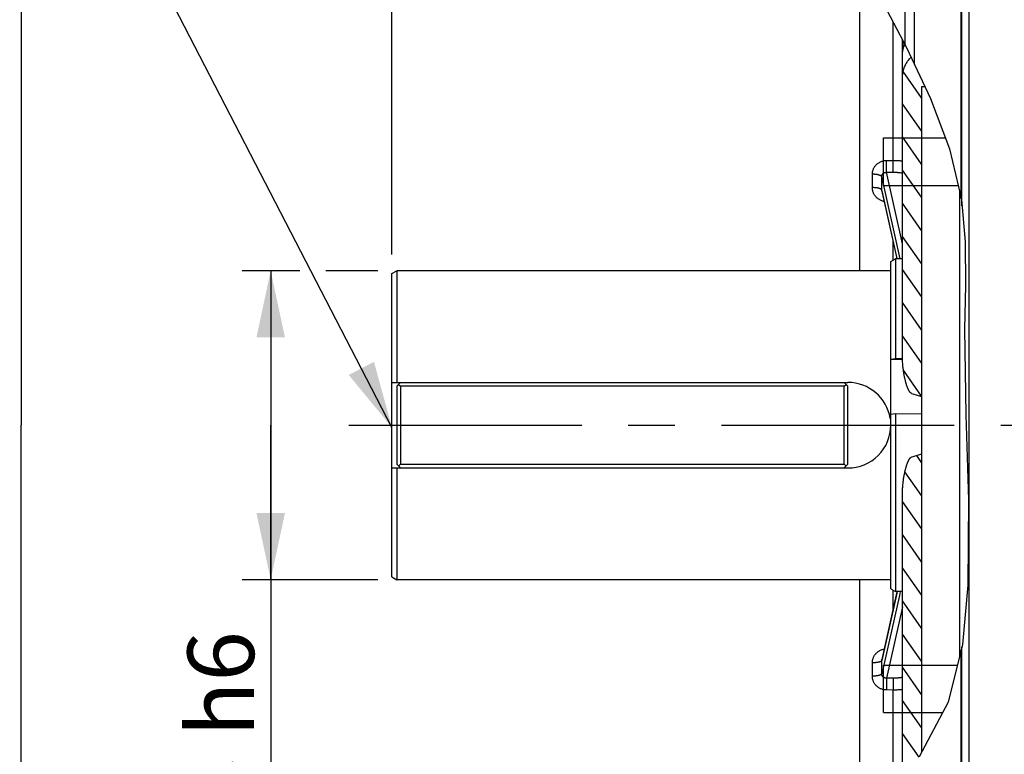
# Model space of a CAD drawing. Units: millimetres. Extents: x 0 to 594, y 0 to 420.
# Drawn here: x 51 to 103, y 256 to 294 of the extents above; entities that cross this region are included whole.
import ezdxf
from ezdxf.enums import TextEntityAlignment as Align

# ---------------------------------------------------------------- set-up
doc = ezdxf.new("R2010")
doc.units = ezdxf.units.MM
doc.header["$LTSCALE"] = 32.67
doc.linetypes.add('CENTER', pattern=[0.6, 0.375, -0.075, 0.075, -0.075])
doc.layers.get('0').update_dxf_attribs({"linetype": 'CONTINUOUS'})
for name, color, linetype in [('7_ALL_FEATURES', 7, 'CONTINUOUS'), ('AXE_PRT_REF', 7, 'CONTINUOUS'), ('AXES', 7, 'CONTINUOUS'), ('SOLIDES', 7, 'CONTINUOUS')]:
    doc.layers.add(name, color=color, linetype=linetype)
doc.styles.get("Standard").update_dxf_attribs({"font": 'txt', "width": 0.85})
doc.styles.add('TEXTSTYLE_5', font='gdt', dxfattribs={"width": 0.85})
doc.styles.add('TEXTSTYLE_6', font='txt', dxfattribs={"width": 0.6})
doc.dimstyles.new('DIMSTYLE_1', dxfattribs={"dimtxt": 3.5, "dimasz": 3.5, "dimexe": 1.5, "dimexo": 1, "dimgap": 0.875, "dimtad": 1, "dimdec": 4, "dimlfac": 4, "dimtxsty": 'STANDARD', "dimblk": '_FILLED', "dimblk1": '_FILLED', "dimblk2": '_FILLED', "dimcen": 0.09, "dimclrt": 5, "dimadec": 0, "dimazin": 0, "dimtp": 0.5, "dimtm": 0.5, "dimtfac": 1, "dimtdec": 4, "dimtofl": 0, "dimtmove": 0, "dimatfit": 3, "dimldrblk": '_FILLED', "dimfxl": 1, "dimtolj": 1, "dimarcsym": 0})
doc.dimstyles.new('DIMSTYLE_2', dxfattribs={"dimtxt": 3.5, "dimasz": 3.5, "dimexe": 1.5, "dimexo": 1, "dimgap": 0.875, "dimtad": 1, "dimdec": 4, "dimlfac": 4, "dimtxsty": 'STANDARD', "dimblk": '_FILLED', "dimblk1": '_FILLED', "dimblk2": '_FILLED', "dimcen": 0.09, "dimclrt": 5, "dimadec": 0, "dimazin": 0, "dimtol": 1, "dimtm": 0.127, "dimtfac": 0.6, "dimtdec": 4, "dimtofl": 0, "dimtmove": 0, "dimatfit": 3, "dimldrblk": '_FILLED', "dimfxl": 1, "dimtolj": 1, "dimarcsym": 0})
doc.dimstyles.new('DIMSTYLE_3', dxfattribs={"dimtxt": 3.5, "dimasz": 3.5, "dimexe": 1.5, "dimexo": 1, "dimgap": 0.875, "dimtad": 1, "dimdec": 0, "dimlfac": 4, "dimtxsty": 'STANDARD', "dimblk": '_FILLED', "dimblk1": '_FILLED', "dimblk2": '_FILLED', "dimcen": 0.09, "dimclrt": 5, "dimadec": 0, "dimazin": 0, "dimtfac": 1, "dimtdec": 0, "dimtofl": 0, "dimtmove": 0, "dimatfit": 3, "dimldrblk": '_FILLED', "dimfxl": 1, "dimtolj": 1, "dimarcsym": 0})
doc.dimstyles.new('DIMSTYLE_4', dxfattribs={"dimtxt": 3.5, "dimasz": 3.5, "dimexe": 1.5, "dimexo": 1, "dimgap": 0.875, "dimtad": 1, "dimdec": 4, "dimlfac": 4, "dimtxsty": 'STANDARD', "dimblk": '_FILLED', "dimblk1": '_FILLED', "dimblk2": '_FILLED', "dimcen": 0.09, "dimclrt": 5, "dimadec": 0, "dimazin": 0, "dimtp": 0.0001, "dimtm": 0.0001, "dimtfac": 1, "dimtdec": 4, "dimtofl": 0, "dimtmove": 0, "dimatfit": 3, "dimldrblk": '_FILLED', "dimfxl": 1, "dimtolj": 1, "dimarcsym": 0})
doc.dimstyles.get("Standard").update_dxf_attribs({"dimtxt": 3.5, "dimasz": 3.5, "dimexe": 1.5, "dimexo": 1, "dimtad": 1, "dimdec": 4, "dimtxsty": 'STANDARD', "dimblk": '_FILLED', "dimblk1": '_FILLED', "dimblk2": '_FILLED', "dimcen": 0.09, "dimclrt": 5, "dimadec": 0, "dimazin": 0, "dimtol": 1, "dimtp": 0.0001, "dimtm": 0.0001, "dimtfac": 1, "dimtdec": 4, "dimtofl": 0, "dimtmove": 0, "dimatfit": 3, "dimldrblk": '_FILLED', "dimfxl": 1, "dimtolj": 1, "dimarcsym": 0})

# ---------------------------------------------------------------- blocks, each defined once
blk = doc.blocks.new('_FILLED')
at = {"color": 0, "linetype": 'BYBLOCK'}
blk.add_solid([(0, 0), (-1, 0.214), (-1, -0.214)], dxfattribs=at)
blk = doc.blocks.new('*D0')
at = {"color": 2, "linetype": 'CONTINUOUS'}
for p, q in [((96.792, 372.791), (96.792, 373.416)), ((183.12, 372.791), (183.12, 373.416)), ((96.792, 329.457), (96.792, 372.791)), ((183.12, 275.897), (183.12, 372.791)), ((96.792, 371.916), (139.956, 371.916)), ((183.12, 371.916), (139.956, 371.916))]:
    blk.add_line(p, q, dxfattribs=at)
at = {"color": 2, "linetype": 'CONTINUOUS', "xscale": 3.5, "yscale": 3.5, "zscale": 3.5, "rotation": 180}
blk.add_blockref('_FILLED', (96.792, 371.916), dxfattribs=at)
at = {"color": 2, "linetype": 'CONTINUOUS', "xscale": 3.5, "yscale": 3.5, "zscale": 3.5}
blk.add_blockref('_FILLED', (183.12, 371.916), dxfattribs=at)
at = {"color": 5, "linetype": 'CONTINUOUS', "insert": (139.956, 376.291), "char_height": 3.5, "width": 5.95, "attachment_point": 2, "line_spacing_factor": 0.9}
blk.add_mtext('Xg', dxfattribs=at)
blk = doc.blocks.new('*D1')
at = {"color": 2, "linetype": 'CONTINUOUS'}
for p, q in [((69.636, 324.051), (49.521, 324.051)), ((51.021, 324.051), (51.021, 272.854)), ((94.994, 324.051), (71.335, 324.051)), ((51.021, 221.656), (51.021, 272.854)), ((94.932, 221.656), (49.521, 221.656))]:
    blk.add_line(p, q, dxfattribs=at)
at = {"color": 2, "linetype": 'CONTINUOUS', "xscale": 3.5, "yscale": 3.5, "zscale": 3.5}
for p, rotation in [((51.021, 324.051), 90), ((51.021, 221.656), 270)]:
    blk.add_blockref('_FILLED', p, dxfattribs=dict(at, rotation=rotation))
at = {"color": 5, "linetype": 'CONTINUOUS', "style": 'TEXTSTYLE_6', "width": 0.6}
for s, p in [('-0,127', (49.971, 284.112)), (' 0', (47.171, 281.592))]:
    blk.add_text(s, height=2.1, rotation=90, dxfattribs=at).set_placement(p, align=Align.CENTER)
at = {"color": 5, "linetype": 'CONTINUOUS', "width": 0.85}
blk.add_text('409,58', height=3.5, rotation=90, dxfattribs=at).set_placement((49.271, 271.407), align=Align.CENTER)
at = {"color": 5, "linetype": 'CONTINUOUS', "style": 'TEXTSTYLE_5'}
blk.add_text('n', height=3.5, rotation=90, dxfattribs=at).set_placement((49.271, 260.149), align=Align.CENTER)
blk = doc.blocks.new('*D2')
at = {"color": 2, "linetype": 'CONTINUOUS'}
for p, q in [((69.704, 328.457), (36.538, 328.457)), ((38.038, 328.457), (38.038, 272.854)), ((96.539, 328.457), (71.335, 328.457)), ((38.038, 217.251), (38.038, 272.854)), ((96.44, 217.251), (36.538, 217.251))]:
    blk.add_line(p, q, dxfattribs=at)
at = {"color": 2, "linetype": 'CONTINUOUS', "xscale": 3.5, "yscale": 3.5, "zscale": 3.5}
for p, rotation in [((38.038, 328.457), 90), ((38.038, 217.251), 270)]:
    blk.add_blockref('_FILLED', p, dxfattribs=dict(at, rotation=rotation))
at = {"color": 5, "linetype": 'CONTINUOUS', "insert": (33.663, 272.854), "char_height": 3.5, "width": 13.59167, "attachment_point": 2, "rotation": 90, "line_spacing_factor": 0.9, "style": 'TEXTSTYLE_5'}
blk.add_mtext('{\\Fgdt;n}\\Ftxt;445', dxfattribs=at)
blk = doc.blocks.new('*D21')
at = {"color": 2, "linetype": 'CONTINUOUS'}
for p, q in [((96.792, 381.166), (96.792, 398.293)), ((289.792, 282.104), (289.792, 398.293)), ((96.792, 396.793), (193.292, 396.793)), ((289.792, 396.793), (193.292, 396.793)), ((96.792, 329.457), (96.792, 388.088))]:
    blk.add_line(p, q, dxfattribs=at)
at = {"color": 2, "linetype": 'CONTINUOUS', "xscale": 3.5, "yscale": 3.5, "zscale": 3.5, "rotation": 180}
blk.add_blockref('_FILLED', (96.792, 396.793), dxfattribs=at)
at = {"color": 2, "linetype": 'CONTINUOUS', "xscale": 3.5, "yscale": 3.5, "zscale": 3.5}
blk.add_blockref('_FILLED', (289.792, 396.793), dxfattribs=at)
at = {"color": 5, "linetype": 'CONTINUOUS', "insert": (193.292, 401.168), "char_height": 3.5, "width": 14.875, "attachment_point": 2, "line_spacing_factor": 0.9}
blk.add_mtext('(772)', dxfattribs=at)
blk = doc.blocks.new('*D22')
at = {"color": 2, "linetype": 'CONTINUOUS'}
for p, q in [((70.542, 281.834), (70.542, 373.416)), ((96.792, 329.457), (96.792, 373.416)), ((70.542, 371.916), (83.667, 371.916)), ((96.792, 371.916), (83.667, 371.916))]:
    blk.add_line(p, q, dxfattribs=at)
at = {"color": 2, "linetype": 'CONTINUOUS', "xscale": 3.5, "yscale": 3.5, "zscale": 3.5, "rotation": 180}
blk.add_blockref('_FILLED', (70.542, 371.916), dxfattribs=at)
at = {"color": 2, "linetype": 'CONTINUOUS', "xscale": 3.5, "yscale": 3.5, "zscale": 3.5}
blk.add_blockref('_FILLED', (96.792, 371.916), dxfattribs=at)
at = {"color": 5, "linetype": 'CONTINUOUS', "insert": (83.667, 376.291), "char_height": 3.5, "width": 8.925, "attachment_point": 2, "line_spacing_factor": 0.9}
blk.add_mtext('105', dxfattribs=at)
blk = doc.blocks.new('*D25')
at = {"color": 2, "linetype": 'CONTINUOUS'}
for p, q in [((65.696, 280.979), (62.662, 280.979)), ((64.162, 280.979), (64.162, 272.854)), ((69.793, 280.979), (67.055, 280.979)), ((64.162, 264.729), (64.162, 272.854)), ((64.162, 272.854), (64.162, 242.48)), ((69.793, 264.729), (62.662, 264.729))]:
    blk.add_line(p, q, dxfattribs=at)
at = {"color": 2, "linetype": 'CONTINUOUS', "xscale": 3.5, "yscale": 3.5, "zscale": 3.5}
for p, rotation in [((64.162, 280.979), 90), ((64.162, 264.729), 270)]:
    blk.add_blockref('_FILLED', p, dxfattribs=dict(at, rotation=rotation))
at = {"color": 5, "linetype": 'CONTINUOUS', "insert": (59.787, 262.022), "char_height": 3.5, "width": 19.54167, "attachment_point": 3, "rotation": 90, "line_spacing_factor": 0.9, "style": 'TEXTSTYLE_5'}
blk.add_mtext('{\\Fgdt;n}\\Ftxt;65 h6', dxfattribs=at)

msp = doc.modelspace()

# ---------------------------------------------------------------- hatches: boundary and pattern name
at = {"linetype": 'CONTINUOUS'}
h = msp.add_hatch(dxfattribs=at)
h.set_pattern_fill('default__15', color=2, angle=125, style=0, pattern_type=0)
h.set_pattern_definition([(125, (0, 0), (-0.819152, -0.5735764), [])])
edge = h.paths.add_edge_path()
edge.add_line((98.607618, 290.650851), (98.416973, 290.650851))
edge.add_line((98.416973, 290.650851), (98.416973, 274.369363))
edge.add_arc((92.160694, 254.750598), 20.592178, 72.3129022, 73.8432314)
edge.add_spline(control_points=[(97.890805, 274.529461), (97.881839, 274.532181), (97.86429, 274.539772), (97.839172, 274.558058), (97.815088, 274.581906), (97.791339, 274.611503), (97.767753, 274.646836), (97.744653, 274.687131), (97.722023, 274.731983), (97.699407, 274.782126), (97.676813, 274.83761), (97.654314, 274.898306), (97.631832, 274.964566), (97.609196, 275.037249), (97.586356, 275.117146), (97.563345, 275.205058), (97.540314, 275.301638), (97.517297, 275.408498), (97.49435, 275.528245), (97.471842, 275.663748), (97.450745, 275.816849), (97.432935, 275.985972), (97.420209, 276.168858), (97.41725, 276.297726), (97.416973, 276.364083)], knot_values=[0, 0, 0, 0, 0.045454545, 0.090909091, 0.136363636, 0.181818182, 0.227272727, 0.272727273, 0.318181818, 0.363636364, 0.409090909, 0.454545455, 0.5, 0.545454546, 0.590909091, 0.636363636, 0.681818182, 0.727272727, 0.772727273, 0.818181818, 0.863636364, 0.909090909, 0.954545454, 1, 1, 1, 1], degree=3, periodic=0)
edge.add_line((97.416973, 276.364083), (97.416973, 291.141182))
edge.add_spline(control_points=[(97.416973, 291.141182), (97.41702, 291.194467), (97.422354, 291.299831), (97.446452, 291.455681), (97.48553, 291.60506), (97.538672, 291.747071), (97.605267, 291.880955), (97.68409, 292.004833), (97.773094, 292.11646), (97.837981, 292.182338), (97.871915, 292.213174)], knot_values=[0, 0, 0, 0, 0.125, 0.25, 0.375, 0.5, 0.625, 0.75, 0.875, 1, 1, 1, 1], degree=3, periodic=0)
edge.add_arc((31.070409, 259.801729), 74.249194, 24.54960448, 25.88221278)
edge = h.paths.add_edge_path()
edge.add_arc((98.969197, 254.566218), 1.552223, 179.9912383, 188.2101041)
edge.add_line((97.416973, 254.566455), (97.416973, 269.343554))
edge.add_spline(control_points=[(97.416973, 269.343554), (97.417245, 269.410881), (97.420306, 269.54192), (97.433545, 269.72924), (97.452144, 269.902504), (97.474051, 270.05844), (97.497166, 270.195053), (97.520491, 270.314727), (97.543728, 270.420942), (97.566887, 270.516645), (97.589937, 270.603481), (97.612701, 270.682045), (97.635155, 270.75321), (97.657347, 270.817807), (97.67944, 270.876719), (97.701527, 270.930396), (97.723598, 270.978909), (97.745716, 271.022434), (97.768106, 271.061314), (97.791028, 271.095659), (97.814284, 271.124784), (97.838272, 271.148871), (97.864454, 271.167999), (97.881937, 271.175545), (97.890805, 271.178176)], knot_values=[0, 0, 0, 0, 0.045454545, 0.090909091, 0.136363636, 0.181818182, 0.227272727, 0.272727273, 0.318181818, 0.363636364, 0.409090909, 0.454545455, 0.5, 0.545454546, 0.590909091, 0.636363636, 0.681818182, 0.727272727, 0.772727273, 0.818181818, 0.863636364, 0.909090909, 0.954545454, 1, 1, 1, 1], degree=3, periodic=0)
edge.add_arc((92.341891, 290.361427), 19.969646, 286.1329496, 287.710986)
edge.add_line((98.416973, 271.338274), (98.416973, 255.578674))
edge.add_spline(control_points=[(98.416973, 255.578674), (98.277474, 255.377041), (97.97396, 254.969722), (97.621414, 254.554295), (97.432882, 254.344555)], knot_values=[0, 0, 0, 0, 0.5, 1, 1, 1, 1], degree=3, periodic=0)

# ---------------------------------------------------------------- linework, layer by layer
at = {"color": 7, "linetype": 'CONTINUOUS'}
for p, q in [((98.041973, 291.824578), (98.041973, 329.647075)), ((95.166973, 280.978818), (95.166973, 323.83481)), ((97.416973, 276.364083), (97.416973, 293.111046)), ((98.416973, 290.648318), (98.416973, 290.650851)), ((98.593126, 290.650851), (98.416973, 290.650851)), ((96.416973, 285.470696), (96.416973, 287.970696)), ((96.323612, 285.183121), (97.122686, 281.621795)), ((96.791973, 281.459145), (97.042565, 281.603818)), ((97.416973, 281.603818), (97.042565, 281.603818)), ((96.791973, 280.978818), (76.702752, 280.978818)), ((97.416973, 254.566455), (97.416973, 269.343554)), ((96.791973, 264.728818), (80.690181, 264.728818)), ((95.166973, 221.872827), (95.166973, 264.728818)), ((97.122686, 264.085842), (96.323612, 260.524516)), ((96.791973, 264.248492), (97.042565, 264.103818)), ((97.416973, 264.103818), (97.042565, 264.103818)), ((96.416973, 257.736941), (96.416973, 260.236941))]:
    msp.add_line(p, q, dxfattribs=at)
at = {"color": 2, "linetype": 'CONTINUOUS'}
for p, q in [((96.248489, 295.338919), (97.616671, 292.730297)), ((97.616671, 292.730297), (98.883178, 290.033161)), ((98.883178, 290.033161), (99.884542, 287.39815)), ((96.416973, 287.970696), (99.666962, 287.970696)), ((99.884542, 287.39815), (100.513579, 284.721198)), ((96.416973, 285.470696), (100.33746, 285.470696)), ((100.513579, 284.721198), (100.70718, 282.492975)), ((100.70718, 282.492975), (100.72135, 280.208461)), ((100.72135, 280.208461), (100.683985, 277.904944)), ((100.683985, 277.904944), (100.753547, 273.392237)), ((100.753547, 273.392237), (100.887966, 268.916358)), ((100.887966, 268.916358), (100.854391, 264.442842)), ((100.854391, 264.442842), (100.573814, 261.324441)), ((100.573814, 261.324441), (99.815937, 258.283056)), ((96.416973, 260.236941), (100.302822, 260.236941)), ((99.815937, 258.283056), (98.298296, 255.411306)), ((96.416973, 257.736941), (99.52733, 257.736941))]:
    msp.add_line(p, q, dxfattribs=at)
at = {"color": 7, "linetype": 'CONTINUOUS'}
for points in [[(97.416973, 291.141182), (97.418136, 291.200545), (97.421489, 291.259438), (97.42703, 291.31786), (97.434806, 291.375949), (97.444771, 291.433567), (97.456789, 291.4903), (97.470857, 291.546073), (97.486977, 291.600961), (97.505016, 291.654779), (97.524973, 291.70752), (97.546848, 291.75919), (97.570516, 291.809624), (97.596025, 291.858878), (97.623326, 291.906895), (97.652149, 291.953336), (97.682492, 291.99815), (97.714356, 292.041388), (97.747473, 292.082872), (97.781784, 292.122529), (97.817349, 292.160432), (97.854081, 292.19661), (97.863328, 292.205018)], [(97.890805, 274.529461), (97.881904, 274.532548), (97.873133, 274.536368), (97.864491, 274.540922), (97.855987, 274.546238), (97.847613, 274.552288), (97.839345, 274.558985), (97.831192, 274.566302), (97.823145, 274.574265), (97.815144, 274.582864), (97.807178, 274.592098), (97.799258, 274.601967), (97.791366, 274.612459), (97.783488, 274.623592), (97.775637, 274.635349), (97.767834, 274.647663), (97.760086, 274.660524), (97.752387, 274.673944), (97.744731, 274.68789), (97.73713, 274.702338), (97.729572, 274.717314), (97.722025, 274.732865), (97.714479, 274.749002), (97.706943, 274.765714), (97.699411, 274.783016), (97.691878, 274.800914), (97.68435, 274.819402), (97.676829, 274.838479), (97.669319, 274.858129), (97.661818, 274.878368), (97.654317, 274.899234), (97.646818, 274.920712), (97.639319, 274.942818), (97.631806, 274.965637), (97.624275, 274.989166), (97.616729, 275.013408), (97.609162, 275.038451), (97.60157, 275.064298), (97.593957, 275.090946), (97.586327, 275.118482), (97.578678, 275.146904), (97.571012, 275.176213), (97.563342, 275.206503), (97.555669, 275.237745), (97.547991, 275.269968), (97.540316, 275.303351), (97.532641, 275.337863), (97.524968, 275.373536), (97.517308, 275.410646), (97.509651, 275.449186), (97.502007, 275.489162), (97.494423, 275.530871), (97.486877, 275.574356), (97.47939, 275.619572), (97.472077, 275.666681), (97.464912, 275.715776), (97.45792, 275.766764), (97.451292, 275.819519), (97.445016, 275.874086), (97.439104, 275.930421), (97.433782, 275.988266), (97.429044, 276.047622), (97.424896, 276.108488), (97.42159, 276.170594), (97.41921, 276.23385), (97.417671, 276.298346), (97.416973, 276.364083)], [(97.890805, 274.529461), (97.951175, 274.511857), (98.011069, 274.494207), (98.070487, 274.476513), (98.12943, 274.458775), (98.187897, 274.440992), (98.245885, 274.42316), (98.303393, 274.405277), (98.360423, 274.387345), (98.416973, 274.369363)], [(97.416973, 269.343554), (97.417685, 269.410308), (97.419276, 269.475917), (97.421747, 269.54038), (97.425185, 269.603827), (97.429503, 269.666129), (97.434439, 269.726897), (97.43999, 269.786126), (97.446159, 269.843822), (97.452695, 269.899616), (97.459585, 269.95344), (97.466841, 270.005363), (97.474252, 270.05522), (97.481787, 270.102888), (97.489476, 270.14849), (97.497201, 270.19223), (97.504937, 270.234058), (97.512708, 270.274023), (97.520476, 270.312484), (97.528228, 270.349454), (97.535976, 270.384918), (97.543715, 270.41919), (97.551444, 270.452312), (97.559164, 270.484242), (97.566869, 270.515167), (97.574562, 270.54512), (97.58224, 270.574068), (97.589889, 270.602102), (97.597507, 270.629222), (97.605095, 270.655428), (97.61265, 270.680812), (97.620168, 270.705371), (97.627653, 270.729108), (97.635111, 270.752115), (97.64254, 270.774396), (97.649942, 270.795948), (97.657331, 270.81686), (97.664709, 270.837145), (97.672075, 270.85679), (97.679439, 270.875847), (97.686802, 270.894326), (97.694164, 270.912217), (97.701524, 270.929535), (97.708882, 270.946281), (97.71624, 270.962455), (97.723606, 270.978078), (97.730976, 270.993146), (97.738353, 271.007663), (97.745762, 271.02166), (97.753202, 271.035146), (97.760673, 271.048111), (97.768195, 271.060558), (97.775775, 271.072502), (97.783405, 271.083928), (97.791083, 271.094789), (97.798792, 271.105071), (97.806548, 271.114789), (97.814406, 271.123945), (97.822357, 271.132554), (97.830409, 271.140602), (97.838638, 271.148044), (97.847108, 271.154931), (97.855756, 271.161213), (97.864461, 271.166698), (97.873185, 271.171321), (97.881966, 271.175147), (97.890805, 271.178176)], [(98.416973, 271.338274), (98.360424, 271.320292), (98.303395, 271.30236), (98.245887, 271.284477), (98.187899, 271.266645), (98.129433, 271.248862), (98.07049, 271.231124), (98.011071, 271.21343), (97.951176, 271.19578), (97.890805, 271.178176)]]:
    msp.add_lwpolyline(points, dxfattribs=at)
at = {"layer": '7_ALL_FEATURES', "color": 7, "linetype": 'CONTINUOUS'}
for p, q in [((96.791973, 264.248582), (96.791973, 281.459007)), ((97.042565, 281.603818), (97.042565, 276.363569)), ((70.541973, 280.834176), (70.792511, 280.978818)), ((76.702752, 280.978818), (70.792511, 280.978818)), ((96.791973, 276.332133), (97.042565, 276.363569)), ((97.416973, 276.299865), (96.791973, 276.308603)), ((97.042565, 276.363569), (97.416888, 276.358172)), ((97.042565, 273.449515), (96.791973, 273.418412)), ((97.042565, 273.449515), (97.042565, 264.103818)), ((98.416973, 273.427945), (97.042565, 273.449515)), ((70.541973, 264.873461), (70.792511, 264.728818)), ((80.690181, 264.728818), (70.792511, 264.728818))]:
    msp.add_line(p, q, dxfattribs=at)
at = {"layer": 'AXE_PRT_REF', "color": 2, "linetype": 'CENTER'}
msp.add_line((68.281343, 272.853818), (293.630043, 272.853818), dxfattribs=at)
at = {"layer": 'AXES', "color": 7, "linetype": 'CONTINUOUS'}
for p, q in [((98.416973, 290.650851), (98.416973, 255.635873)), ((100.416973, 285.132315), (100.416973, 260.695035))]:
    msp.add_line(p, q, dxfattribs=at)
at = {"layer": 'SOLIDES', "color": 7, "linetype": 'CONTINUOUS'}
for p, q in [((100.916973, 206.106629), (100.916973, 339.103818)), ((100.541973, 284.394392), (100.541973, 338.619695)), ((97.5507, 292.856079), (97.5507, 328.470243)), ((100.498342, 284.786038), (100.498364, 296.888077)), ((96.914249, 286.785756), (96.914249, 294.069559)), ((97.416973, 292.493394), (97.416973, 293.111046)), ((96.566967, 286.781445), (96.914249, 286.785756)), ((96.568652, 286.677125), (96.566967, 286.781445)), ((96.569869, 286.57119), (96.568652, 286.677125)), ((96.570564, 286.4684), (96.569869, 286.57119)), ((96.915934, 286.68143), (96.914249, 286.785756)), ((96.917151, 286.575486), (96.915934, 286.68143)), ((96.917846, 286.472686), (96.917151, 286.575486)), ((95.827377, 285.353463), (95.827377, 286.055638)), ((96.566966, 286.15829), (96.914249, 286.162541)), ((97.416973, 282.398629), (96.566966, 286.15829)), ((96.569612, 286.23832), (96.570094, 286.271977)), ((96.570094, 286.271977), (96.570441, 286.309794)), ((96.570441, 286.309794), (96.570704, 286.373377)), ((96.570704, 286.373377), (96.570564, 286.4684)), ((96.916894, 286.24258), (96.917375, 286.27624)), ((96.917375, 286.27624), (96.917723, 286.314062)), ((96.917723, 286.314062), (96.917986, 286.377652)), ((96.917986, 286.377652), (96.917846, 286.472686)), ((96.317803, 285.234936), (96.317803, 285.930452)), ((97.295975, 281.603818), (96.317803, 285.930452)), ((97.093009, 281.780066), (96.317803, 285.234936)), ((96.323612, 285.183122), (96.323592, 285.18321)), ((96.914249, 281.529738), (96.914249, 282.550773)), ((97.132549, 281.603818), (97.093009, 281.780066)), ((70.792511, 280.978818), (70.792511, 275.103818)), ((70.541973, 264.87401), (70.541973, 280.833622)), ((70.541973, 275.103818), (94.541973, 275.103818)), ((70.791973, 274.903818), (70.991973, 275.103818)), ((70.791973, 274.903818), (70.791973, 270.803818)), ((70.891973, 275.003818), (70.991973, 274.903818)), ((70.991973, 274.903818), (70.991973, 270.803818)), ((94.341973, 274.903818), (70.991973, 274.903818)), ((94.541973, 274.903818), (94.341973, 275.103818)), ((94.341973, 274.903818), (94.441973, 275.003818)), ((94.341973, 270.803818), (94.341973, 274.903818)), ((94.541973, 270.803818), (94.541973, 274.903818)), ((70.541973, 270.603818), (94.541973, 270.603818)), ((70.791973, 270.803818), (70.991973, 270.603818)), ((70.792511, 270.603818), (70.792511, 264.728818)), ((70.991973, 270.803818), (70.891973, 270.703818)), ((70.991973, 270.803818), (94.341973, 270.803818)), ((94.441973, 270.703818), (94.341973, 270.803818)), ((94.341973, 270.603818), (94.541973, 270.803818)), ((97.093173, 263.928301), (96.317803, 260.472699)), ((97.250842, 263.904219), (96.317803, 259.777183)), ((96.914249, 263.156864), (96.914249, 264.177899)), ((97.132549, 264.103818), (97.093173, 263.928301)), ((97.295975, 264.103818), (97.250842, 263.904219)), ((97.416973, 263.309008), (96.566969, 259.549346)), ((100.541973, 206.106629), (100.541973, 261.196664)), ((100.498364, 248.81956), (100.498342, 261.021571)), ((95.827377, 259.651999), (95.827377, 260.354174)), ((96.317803, 259.777183), (96.317803, 260.472699)), ((96.323588, 260.524408), (96.323612, 260.524515)), ((96.914249, 259.545096), (96.566969, 259.549346)), ((96.569003, 259.498433), (96.569612, 259.469316)), ((96.570094, 259.162624), (96.569323, 259.083576)), ((96.569612, 259.469316), (96.570094, 259.43566)), ((96.570094, 259.43566), (96.570564, 259.377505)), ((96.570564, 259.239236), (96.570094, 259.162624)), ((96.570564, 259.377505), (96.570722, 259.311473)), ((96.570722, 259.311473), (96.570564, 259.239236)), ((96.916285, 259.494178), (96.916894, 259.465057)), ((96.917375, 259.15833), (96.916605, 259.079275)), ((96.916894, 259.465057), (96.917375, 259.431397)), ((96.917375, 259.431397), (96.917846, 259.373235)), ((96.917846, 259.234951), (96.917375, 259.15833)), ((96.917846, 259.373235), (96.918004, 259.307196)), ((96.918004, 259.307196), (96.917846, 259.234951)), ((96.568272, 259.004094), (96.566967, 258.926192)), ((96.914249, 258.921881), (96.566967, 258.926192)), ((96.569323, 259.083576), (96.568272, 259.004094)), ((96.915554, 258.999787), (96.914249, 258.921881)), ((96.914249, 253.997036), (96.914249, 258.921881)), ((96.916605, 259.079275), (96.915554, 258.999787))]:
    msp.add_line(p, q, dxfattribs=at)
for points in [[(97.453909, 293.040624), (97.451721, 293.025281), (97.444949, 292.972167), (97.438776, 292.917285), (97.433256, 292.860757), (97.428434, 292.802373), (97.424383, 292.742327), (97.421179, 292.681346), (97.418861, 292.619662), (97.417449, 292.557016), (97.416973, 292.493394)], [(97.538716, 292.878927), (97.52386, 292.855488), (97.50712, 292.826685), (97.491434, 292.796972), (97.476922, 292.766381), (97.463691, 292.73489), (97.451864, 292.702505), (97.441532, 292.669167), (97.432848, 292.634982), (97.425985, 292.60023), (97.42102, 292.565047), (97.417995, 292.529414), (97.416973, 292.493394)], [(95.827377, 286.055638), (95.828255, 286.090295), (95.830765, 286.124628), (95.834908, 286.158635), (95.84067, 286.192303), (95.848065, 286.225647), (95.857125, 286.258711), (95.867909, 286.29166), (95.880358, 286.324331), (95.89434, 286.356276), (95.909868, 286.387429), (95.926928, 286.417857), (95.945346, 286.447315), (95.965112, 286.475761), (95.986236, 286.503237), (96.008581, 286.52962), (96.032137, 286.554902), (96.056915, 286.579093), (96.082812, 286.602099), (96.10984, 286.623931), (96.137987, 286.644579), (96.167117, 286.663912), (96.197271, 286.681941), (96.228406, 286.698656), (96.260262, 286.713896), (96.292855, 286.72764), (96.326167, 286.739911), (96.359882, 286.750608), (96.394006, 286.759706), (96.428532, 286.767231), (96.463125, 286.77317), (96.497673, 286.777515), (96.532287, 286.780274), (96.566967, 286.781445)], [(96.914249, 286.785756), (96.965113, 286.78576), (97.015855, 286.785206), (97.066392, 286.784099), (97.116639, 286.78244), (97.166513, 286.780233), (97.215934, 286.777479), (97.264822, 286.774184), (97.313095, 286.770354), (97.360669, 286.765994), (97.407466, 286.761111), (97.416973, 286.759995)], [(96.317803, 285.930453), (96.315428, 285.937787), (96.311529, 285.945074), (96.30612, 285.952293), (96.299216, 285.959421), (96.290839, 285.966436), (96.281014, 285.973318), (96.269772, 285.980044), (96.257147, 285.986595), (96.243178, 285.99295), (96.227908, 285.999089), (96.211383, 286.004995), (96.193654, 286.010648), (96.174775, 286.016032), (96.154805, 286.021129), (96.133804, 286.025925), (96.111837, 286.030405), (96.088971, 286.034554), (96.065277, 286.038361), (96.040826, 286.041813), (96.015694, 286.044899), (95.989959, 286.047612), (95.963698, 286.049941), (95.936993, 286.051881), (95.909924, 286.053424), (95.882576, 286.054567), (95.855032, 286.055306), (95.827377, 286.055638)], [(96.317803, 285.930452), (96.318098, 285.941783), (96.318958, 285.953032), (96.320374, 285.964173), (96.322335, 285.97515), (96.324835, 285.985972), (96.327892, 285.996704), (96.331527, 286.007373), (96.335728, 286.017896), (96.340459, 286.028181), (96.345701, 286.038186), (96.351447, 286.047907), (96.357668, 286.057308), (96.36434, 286.06636), (96.37145, 286.075054), (96.37899, 286.083392), (96.386936, 286.09135), (96.395274, 286.098917), (96.404006, 286.106098), (96.413118, 286.11288), (96.422587, 286.11924), (96.432406, 286.125175), (96.442565, 286.130672), (96.453035, 286.135709), (96.46377, 286.140265), (96.474749, 286.144329), (96.485945, 286.147891), (96.497302, 286.150936), (96.508794, 286.153463), (96.520393, 286.155465), (96.53204, 286.156945), (96.543696, 286.157906), (96.555347, 286.158352), (96.566966, 286.15829)], [(96.566967, 286.15829), (96.567429, 286.165847), (96.567864, 286.174743), (96.568272, 286.184955), (96.568652, 286.196452), (96.569003, 286.209203), (96.569612, 286.23832)], [(96.914249, 286.162541), (96.91471, 286.170098), (96.915145, 286.178995), (96.915554, 286.189208), (96.915934, 286.200706), (96.916285, 286.213459), (96.916894, 286.24258)], [(96.914249, 286.162541), (96.944803, 286.162753), (96.975197, 286.162643), (97.00543, 286.162213), (97.035557, 286.161459), (97.065523, 286.160384), (97.095169, 286.158993), (97.12449, 286.157284), (97.153491, 286.15526), (97.182026, 286.152928), (97.210094, 286.15029), (97.237696, 286.147345), (97.264696, 286.144109), (97.291091, 286.140579), (97.316884, 286.136758), (97.341947, 286.132665), (97.366277, 286.128297), (97.389878, 286.123657), (97.41263, 286.118767), (97.416973, 286.117747)], [(96.317803, 285.234937), (96.315428, 285.241881), (96.311529, 285.24878), (96.30612, 285.255615), (96.299216, 285.262364), (96.290839, 285.269006), (96.281014, 285.275522), (96.269772, 285.281891), (96.257147, 285.288093), (96.243178, 285.29411), (96.227908, 285.299923), (96.211383, 285.305514), (96.193654, 285.310866), (96.174775, 285.315964), (96.154805, 285.32079), (96.133804, 285.325331), (96.111837, 285.329572), (96.088971, 285.333501), (96.065277, 285.337105), (96.040826, 285.340373), (96.015694, 285.343296), (95.989959, 285.345864), (95.963698, 285.34807), (95.936993, 285.349906), (95.909924, 285.351367), (95.882576, 285.352449), (95.855032, 285.353149), (95.827377, 285.353463)], [(96.448371, 284.627096), (96.42744, 284.63093), (96.393434, 284.638785), (96.359695, 284.648252), (96.326043, 284.659388), (96.29266, 284.672133), (96.260009, 284.686356), (96.228165, 284.702065), (96.197054, 284.719249), (96.166925, 284.737748), (96.137817, 284.75755), (96.109691, 284.778665), (96.082678, 284.800966), (96.05679, 284.82444), (96.032015, 284.849098), (96.00846, 284.874846), (95.986109, 284.901695), (95.964978, 284.929632), (95.945207, 284.958526), (95.926786, 284.988422), (95.909727, 285.019273), (95.894205, 285.050819), (95.880238, 285.083124), (95.867809, 285.116121), (95.857047, 285.149354), (95.84801, 285.182643), (95.840641, 285.216167), (95.834897, 285.250003), (95.830765, 285.284178), (95.828258, 285.318665), (95.827377, 285.353463)], [(96.323592, 285.18321), (96.322326, 285.189217), (96.32037, 285.200528), (96.318956, 285.211951), (96.318098, 285.223429), (96.317803, 285.234936)], [(95.827377, 260.354174), (95.828255, 260.388982), (95.830766, 260.423493), (95.834908, 260.457706), (95.840671, 260.491604), (95.848065, 260.525204), (95.857127, 260.55855), (95.86791, 260.591809), (95.88036, 260.624814), (95.894343, 260.657115), (95.909871, 260.688643), (95.926931, 260.719465), (95.945351, 260.749331), (95.965117, 260.778199), (95.986241, 260.80611), (96.008588, 260.832937), (96.032144, 260.858672), (96.056923, 260.883323), (96.08282, 260.906794), (96.109849, 260.929095), (96.137998, 260.950216), (96.167129, 260.97002), (96.197283, 260.98852), (96.22842, 261.005703), (96.260276, 261.021405), (96.29287, 261.035603), (96.326183, 261.048318), (96.359899, 261.059447), (96.394024, 261.068963), (96.428553, 261.076892), (96.448365, 261.080513)], [(96.317803, 260.4727), (96.315428, 260.465756), (96.311529, 260.458857), (96.30612, 260.452022), (96.299216, 260.445273), (96.290839, 260.43863), (96.281014, 260.432115), (96.269772, 260.425746), (96.257147, 260.419544), (96.243178, 260.413527), (96.227908, 260.407714), (96.211383, 260.402123), (96.193654, 260.39677), (96.174775, 260.391673), (96.154805, 260.386847), (96.133804, 260.382306), (96.111837, 260.378065), (96.088971, 260.374136), (96.065277, 260.370532), (96.040826, 260.367263), (96.015694, 260.364341), (95.989959, 260.361773), (95.963698, 260.359567), (95.936993, 260.357731), (95.909924, 260.356269), (95.882576, 260.355187), (95.855032, 260.354488), (95.827377, 260.354174)], [(96.317803, 260.472699), (96.318099, 260.48421), (96.318958, 260.495697), (96.320374, 260.507134), (96.322335, 260.518467), (96.323588, 260.524408)], [(96.317803, 259.777183), (96.315428, 259.76985), (96.311529, 259.762563), (96.30612, 259.755344), (96.299216, 259.748216), (96.290839, 259.7412), (96.281014, 259.734319), (96.269772, 259.727592), (96.257147, 259.721042), (96.243178, 259.714687), (96.227908, 259.708547), (96.211383, 259.702642), (96.193654, 259.696989), (96.174775, 259.691605), (96.154805, 259.686507), (96.133804, 259.681712), (96.111837, 259.677232), (96.088971, 259.673083), (96.065277, 259.669276), (96.040826, 259.665824), (96.015694, 259.662737), (95.989959, 259.660025), (95.963698, 259.657696), (95.936993, 259.655756), (95.909924, 259.654213), (95.882576, 259.65307), (95.855032, 259.652331), (95.827377, 259.651999)], [(96.566967, 258.926192), (96.531581, 258.927465), (96.496528, 258.930288), (96.461811, 258.934663), (96.427449, 258.940574), (96.393421, 258.948036), (96.359668, 258.957091), (96.326014, 258.967797), (96.292635, 258.980096), (96.259988, 258.993864), (96.228146, 259.009111), (96.197036, 259.025828), (96.166909, 259.043856), (96.137802, 259.063187), (96.109676, 259.08383), (96.082666, 259.105662), (96.056778, 259.128671), (96.032005, 259.152869), (96.00845, 259.178164), (95.986101, 259.204569), (95.96497, 259.232071), (95.945201, 259.260543), (95.926781, 259.290029), (95.909722, 259.320486), (95.894202, 259.351657), (95.880235, 259.383606), (95.867806, 259.416269), (95.857045, 259.449193), (95.848009, 259.4822), (95.84064, 259.515468), (95.834897, 259.549074), (95.830765, 259.583044), (95.828258, 259.617352), (95.827377, 259.651999)], [(96.566969, 259.549346), (96.555108, 259.549289), (96.543309, 259.549755), (96.531597, 259.550739), (96.52003, 259.552226), (96.508598, 259.554213), (96.497228, 259.556719), (96.485889, 259.559763), (96.47467, 259.563335), (96.463674, 259.56741), (96.452944, 259.57197), (96.442482, 259.577007), (96.432331, 259.582505), (96.422521, 259.58844), (96.413059, 259.594799), (96.403953, 259.601581), (96.395224, 259.608764), (96.386888, 259.616333), (96.378942, 259.624296), (96.371401, 259.63264), (96.364289, 259.641343), (96.357616, 259.650403), (96.351394, 259.659814), (96.345649, 259.669544), (96.340411, 259.679555), (96.335685, 259.689841), (96.331491, 259.700362), (96.327864, 259.711022), (96.324817, 259.721735), (96.322326, 259.732532), (96.32037, 259.743489), (96.318956, 259.754616), (96.318098, 259.765856), (96.317803, 259.777183)], [(96.566967, 259.549346), (96.567429, 259.54179), (96.567864, 259.532894), (96.568272, 259.522682), (96.568652, 259.511185), (96.569003, 259.498433)], [(97.416973, 259.589889), (97.41263, 259.58887), (97.389878, 259.58398), (97.366277, 259.57934), (97.341947, 259.574972), (97.316884, 259.570878), (97.291091, 259.567058), (97.264696, 259.563528), (97.237696, 259.560292), (97.210094, 259.557347), (97.182026, 259.554708), (97.153491, 259.552377), (97.12449, 259.550352), (97.095169, 259.548644), (97.065523, 259.547252), (97.035557, 259.546178), (97.00543, 259.545424), (96.975197, 259.544993), (96.944803, 259.544884), (96.914249, 259.545096)], [(96.914249, 259.545096), (96.91471, 259.537539), (96.915145, 259.528642), (96.915554, 259.518429), (96.915934, 259.50693), (96.916285, 259.494178)], [(97.416973, 258.947642), (97.407466, 258.946526), (97.360669, 258.941643), (97.313095, 258.937283), (97.264822, 258.933453), (97.215934, 258.930158), (97.166513, 258.927404), (97.116639, 258.925197), (97.066392, 258.923538), (97.015855, 258.92243), (96.965113, 258.921877), (96.914249, 258.921881)]]:
    msp.add_lwpolyline(points, dxfattribs=at)
for start, end in [(9.0784527, 90), (270, 0.0482748)]:
    msp.add_arc((94.541973, 272.853818), 2.25, start, end, dxfattribs=at)

# ---------------------------------------------------------------- dimensions: what is measured, and where the dimension line sits
at = {"color": 2, "linetype": 'CONTINUOUS'}
for base, p1, p2, angle, text, dimstyle, picture, middle in [((96.791973, 396.792723), (289.791973, 281.103818), (96.791973, 328.457), 180, '(<>)', 'DIMSTYLE_3', '*D21', (193.291973, 396.792723)), ((38.038053, 328.457), (97.439551, 217.250637), (97.539065, 328.457), 90, '%%c<>', 'DIMSTYLE_3', '*D2', (38.038053, 272.853818)), ((51.021338, 221.656318), (95.993829, 324.051318), (95.932132, 221.656318), 270, '%%c<>', 'DIMSTYLE_2', '*D1', (51.021338, 272.853818)), ((64.16226, 264.728818), (70.792511, 280.978818), (70.792511, 264.728818), 270, '%%c<> h6', 'DIMSTYLE_4', '*D25', (64.16226, 252.250844))]:
    dim = msp.add_linear_dim(base=base, p1=p1, p2=p2, angle=angle, text=text, dimstyle=dimstyle, dxfattribs=at)
    dim.commit()
    dim.dimension.update_dxf_attribs({"geometry": picture, "text_midpoint": middle, "dimtype": 160})
dim = msp.add_linear_dim(base=(70.541973, 371.915643), p1=(96.791973, 328.457), p2=(70.541973, 280.834176), angle=180, dimstyle='DIMSTYLE_4', dxfattribs=at)
dim.commit()
dim.dimension.update_dxf_attribs({"geometry": '*D22', "text_midpoint": (84.131817, 371.915643), "dimtype": 160})
dim = msp.add_linear_dim(base=(183.120222, 371.915643), p1=(96.791973, 328.457), p2=(183.120222, 274.896941), text='Xg', dimstyle='DIMSTYLE_1', dxfattribs=at)
dim.commit()
dim.dimension.update_dxf_attribs({"geometry": '*D0', "text_midpoint": (139.956097, 371.915643), "dimtype": 160})

# ---------------------------------------------------------------- leaders
msp.add_leader([(70.541973, 272.736756), (51.881172, 308.779527)], dimstyle='STANDARD', override={"dimtad": 0}, dxfattribs=at)

doc.saveas('drawing.dxf')
